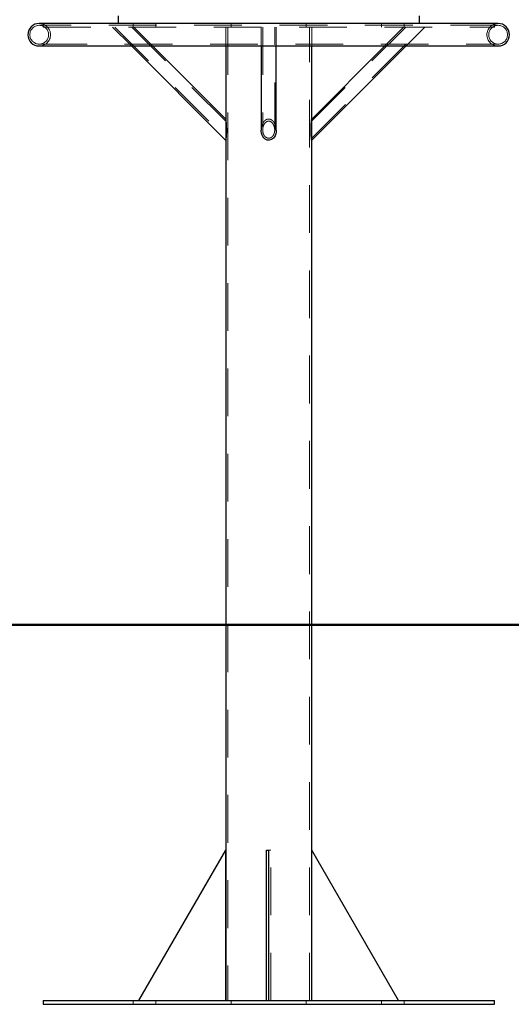
# Model space of a CAD drawing. Units: millimetres. Extents: x 0 to 42, y 0 to 29.8.
# Drawn here: x 31.1 to 32.4, y 4.6 to 7.2 of the extents above; entities that cross this region are included whole.
import ezdxf

# ---------------------------------------------------------------- set-up
doc = ezdxf.new("R2010")
doc.units = ezdxf.units.MM
doc.linetypes.add('HIDDEN', pattern=[0.1905, 0.127, -0.0635])
doc.styles.add('SLDTEXTSTYLE0', font='TXT', dxfattribs={"width": 0.605})
doc.dimstyles.new('SLDDIMSTYLE0', dxfattribs={"dimtxt": 0.35, "dimasz": 0.3, "dimexe": 0, "dimexo": 0.0625, "dimgap": 0.0875, "dimtad": 1, "dimdec": 0, "dimlfac": 50, "dimrnd": 1e-09, "dimzin": 12, "dimdsep": 46, "dimtxsty": 'SLDTEXTSTYLE0', "dimsah": 1, "dimcen": 0.09, "dimadec": 0, "dimazin": 3, "dimtfac": 1, "dimtofl": 0, "dimtmove": 0, "dimatfit": 3, "dimfxl": 0, "dimfrac": 2, "dimtolj": 1, "dimtzin": 12, "dimarcsym": 0})

# ---------------------------------------------------------------- blocks, each defined once
blk = doc.blocks.new('_D_13')
at = {"color": 179, "linetype": 'Continuous', "lineweight": 50}
for p, q in [((31.5238, 8.9846), (22.1813, 8.9846)), ((22.2804, 8.9846), (22.2804, 5.5846)), ((24.4002, 5.5846), (22.1813, 5.5846))]:
    blk.add_line(p, q, dxfattribs=at)
for points in [[(22.2804, 8.9846), (22.1804, 8.6846), (22.3804, 8.6846)], [(22.2804, 5.5846), (22.3804, 5.8846), (22.1804, 5.8846)]]:
    blk.add_solid(points, dxfattribs=at)
at = {"color": 179, "linetype": 'Continuous', "lineweight": 50, "insert": (21.8292, 6.9557), "char_height": 0.35, "attachment_point": 1, "rotation": 90, "style": 'SLDTEXTSTYLE0'}
blk.add_mtext('170', dxfattribs=at)

msp = doc.modelspace()

# ---------------------------------------------------------------- linework, layer by layer
for p, q in [((32.3428, 7.1846), (31.1228, 7.1846)), ((31.3328, 7.2046), (31.3328, 7.1846)), ((32.1328, 7.2046), (32.1328, 7.1846)), ((31.1228, 7.1246), (32.3428, 7.1246)), ((31.3677, 7.1246), (31.6184, 6.8738)), ((31.6185, 6.9303), (31.4243, 7.1246)), ((31.6185, 7.1246), (31.6185, 6.9303)), ((31.7128, 7.1246), (31.7128, 6.9003)), ((31.7528, 6.9003), (31.7528, 7.1246)), ((32.0414, 7.1246), (31.8471, 6.9303)), ((31.8471, 6.9303), (31.8471, 7.1246)), ((31.8472, 6.8738), (32.0979, 7.1246)), ((31.6185, 6.8738), (31.6185, 4.5846)), ((31.8471, 4.9846), (31.8471, 6.8738)), ((31.3876, 4.5846), (31.6185, 4.9846)), ((31.6185, 4.5846), (31.6185, 4.9846)), ((31.7268, 4.5846), (31.7268, 4.9846)), ((31.7268, 4.9846), (31.7328, 4.9846)), ((31.7328, 4.5846), (31.7328, 4.9846)), ((31.8471, 4.5846), (31.8471, 4.9846)), ((32.0781, 4.5846), (31.8471, 4.9846)), ((31.1328, 4.5846), (31.1328, 4.5746)), ((31.1328, 4.5846), (32.3328, 4.5846)), ((31.1328, 4.5746), (32.3328, 4.5746)), ((32.3328, 4.5746), (32.3328, 4.5846))]:
    msp.add_line(p, q)
at = {"color": 7, "linetype": 'HIDDEN', "lineweight": 18}
for p, q in [((32.3428, 7.1796), (31.1228, 7.1796)), ((31.1328, 7.1846), (31.1328, 7.1746)), ((31.3728, 7.1846), (31.3728, 7.1746)), ((31.4328, 7.1746), (31.4328, 7.1846)), ((31.6328, 7.1846), (31.6328, 7.1746)), ((31.8328, 7.1746), (31.8328, 7.1846)), ((32.0328, 7.1846), (32.0328, 7.1746)), ((32.0928, 7.1746), (32.0928, 7.1846)), ((32.3328, 7.1746), (32.3328, 7.1846)), ((31.1328, 7.1746), (32.3328, 7.1746)), ((31.3177, 7.1746), (31.3677, 7.1246)), ((31.3233, 7.1746), (31.6185, 6.8795)), ((31.6186, 6.9246), (31.3686, 7.1746)), ((31.4243, 7.1246), (31.3743, 7.1746)), ((31.6185, 7.1746), (31.6185, 7.1246)), ((31.6245, 7.1746), (31.6245, 4.5846)), ((31.7128, 7.1746), (31.7128, 7.1246)), ((31.7168, 7.1746), (31.7168, 6.9009)), ((31.7488, 6.9009), (31.7488, 7.1746)), ((31.7528, 7.1246), (31.7528, 7.1746)), ((31.8411, 4.5846), (31.8411, 7.1746)), ((32.097, 7.1746), (31.847, 6.9246)), ((31.8471, 7.1246), (31.8471, 7.1746)), ((31.8472, 6.8795), (32.1423, 7.1746)), ((32.0914, 7.1746), (32.0414, 7.1246)), ((32.0979, 7.1246), (32.1479, 7.1746)), ((31.1228, 7.1296), (32.3428, 7.1296)), ((31.6186, 6.9302), (31.6185, 6.9303)), ((31.6185, 6.9303), (31.6185, 6.9245)), ((31.6185, 6.9303), (31.6185, 6.8738)), ((31.8471, 6.9303), (31.847, 6.9302)), ((31.8471, 6.9245), (31.8471, 6.9303)), ((31.8471, 6.8738), (31.8471, 6.9303)), ((31.6196, 6.9009), (31.6196, 6.9014)), ((31.6203, 6.9003), (31.6203, 6.9011)), ((31.7488, 6.9009), (31.7488, 6.9009)), ((31.7528, 6.9003), (31.7528, 6.9003)), ((31.8454, 6.9011), (31.8454, 6.8966)), ((31.846, 6.9014), (31.846, 6.8979)), ((31.6185, 6.8796), (31.6185, 6.8738)), ((31.8471, 6.8738), (31.8471, 6.8796)), ((31.7388, 4.9846), (31.7328, 4.9846)), ((31.7388, 4.5846), (31.7388, 4.9846)), ((31.3728, 4.5846), (31.3728, 4.5746)), ((31.4328, 4.5746), (31.4328, 4.5846)), ((31.6328, 4.5846), (31.6328, 4.5746)), ((31.8328, 4.5746), (31.8328, 4.5846)), ((32.0328, 4.5846), (32.0328, 4.5746)), ((32.0928, 4.5746), (32.0928, 4.5846))]:
    msp.add_line(p, q, dxfattribs=at)
at = {"color": 179, "linetype": 'Continuous', "lineweight": 50}
msp.add_line((24.4993, 5.5846), (38.0805, 5.5846), dxfattribs=at)
at = {"flags": 128}
msp.add_lwpolyline([(31.7527, 6.9003), (31.7525, 6.8955), (31.7516, 6.8906), (31.7498, 6.8858), (31.7479, 6.8825), (31.7455, 6.8794), (31.7404, 6.8756), (31.7343, 6.8738), (31.7287, 6.8743), (31.7238, 6.8764), (31.7195, 6.8802), (31.7171, 6.8835), (31.7152, 6.8873), (31.7136, 6.8924), (31.7129, 6.8979), (31.7128, 6.9003), (31.7128, 6.9003)], dxfattribs=at)
for centre, start, end in [((31.1228, 7.1546), 90, 270), ((32.3428, 7.1546), 270, 90)]:
    msp.add_arc(centre, 0.03, start, end)
at = {"color": 7, "linetype": 'HIDDEN', "lineweight": 18}
for centre, radius, start, end in [((31.1228, 7.1546), 0.025, 90, 270), ((31.1228, 7.1546), 0.03, 270, 90), ((31.1228, 7.1546), 0.025, 270, 90), ((32.3428, 7.1546), 0.03, 90, 270), ((32.3428, 7.1546), 0.025, 90, 270), ((32.3428, 7.1546), 0.025, 270, 90)]:
    msp.add_arc(centre, radius, start, end, dxfattribs=at)
for points, knots in [([(31.6185, 6.9302), (31.6185, 6.9302), (31.6185, 6.9305), (31.6186, 6.9292), (31.6189, 6.9266), (31.6192, 6.9231), (31.6196, 6.9191), (31.6199, 6.9141), (31.6202, 6.9081), (31.6203, 6.9019), (31.6203, 6.896), (31.6201, 6.8905), (31.6198, 6.8861), (31.6195, 6.8824), (31.6192, 6.8787), (31.6187, 6.8754), (31.6185, 6.8736), (31.6185, 6.8739), (31.6185, 6.874)], [0, 0, 0, 0, 0.014955, 0.07133, 0.145318, 0.198914, 0.253978, 0.333262, 0.414774, 0.496386, 0.580052, 0.645578, 0.712718, 0.762887, 0.814325, 0.897119, 0.980334, 1, 1, 1, 1]), ([(31.8454, 6.9003), (31.8454, 6.9025), (31.8454, 6.9071), (31.8457, 6.9132), (31.846, 6.9185), (31.8464, 6.9233), (31.8468, 6.9273), (31.8471, 6.93), (31.8471, 6.9301), (31.8471, 6.9302)], [0, 0, 0, 0, 0.171243, 0.347459, 0.475436, 0.606312, 0.772997, 0.900573, 1, 1, 1, 1]), ([(31.8471, 6.874), (31.8471, 6.874), (31.8471, 6.874), (31.8468, 6.8763), (31.8464, 6.8797), (31.846, 6.8835), (31.8457, 6.8876), (31.8455, 6.8924), (31.8454, 6.8968), (31.8454, 6.8995), (31.8454, 6.9003)], [0, 0, 0, 0, 0.110981, 0.257417, 0.414218, 0.524652, 0.638269, 0.784389, 0.934666, 1, 1, 1, 1])]:
    msp.add_open_spline(points, degree=3, knots=knots)
for points, knots in [([(31.6185, 6.9245), (31.6185, 6.9246), (31.6185, 6.9248), (31.6186, 6.9237), (31.6188, 6.921), (31.6192, 6.9166), (31.6194, 6.9116), (31.6196, 6.9069), (31.6197, 6.902), (31.6196, 6.8973), (31.6195, 6.8929), (31.6193, 6.8883), (31.619, 6.8839), (31.6187, 6.8807), (31.6185, 6.8793), (31.6185, 6.8795), (31.6185, 6.8796)], [0, 0, 0, 0, 0.016248, 0.073905, 0.1492, 0.257737, 0.335873, 0.416211, 0.496576, 0.578906, 0.64616, 0.715088, 0.817354, 0.899739, 0.982593, 1, 1, 1, 1]), ([(31.7128, 6.9003), (31.7129, 6.9025), (31.7131, 6.9071), (31.7147, 6.9132), (31.717, 6.9185), (31.7199, 6.9233), (31.7238, 6.9274), (31.7288, 6.93), (31.7337, 6.9306), (31.7387, 6.9293), (31.7426, 6.9266), (31.7457, 6.9231), (31.7483, 6.9191), (31.7506, 6.9141), (31.7522, 6.9081), (31.7529, 6.9034), (31.7527, 6.9008), (31.7527, 6.9003)], [0, 0, 0, 0, 0.085599, 0.173683, 0.237655, 0.303076, 0.386396, 0.450167, 0.514421, 0.56892, 0.640447, 0.69226, 0.745492, 0.822138, 0.900939, 0.979835, 1, 1, 1, 1]), ([(31.7168, 6.9009), (31.7169, 6.9027), (31.7171, 6.9063), (31.7183, 6.9112), (31.7201, 6.9153), (31.7224, 6.9191), (31.7256, 6.9223), (31.7297, 6.9245), (31.7336, 6.9249), (31.7376, 6.9238), (31.7417, 6.9209), (31.7449, 6.9166), (31.7471, 6.9116), (31.7484, 6.9069), (31.7489, 6.902), (31.7487, 6.8973), (31.7478, 6.8929), (31.7462, 6.8883), (31.7433, 6.884), (31.7389, 6.8806), (31.7341, 6.8792), (31.7295, 6.8796), (31.7254, 6.8815), (31.7215, 6.885), (31.7189, 6.8896), (31.7174, 6.8946), (31.7169, 6.8982), (31.7168, 6.9003), (31.7168, 6.9009)], [0, 0, 0, 0, 0.043983, 0.089248, 0.12157, 0.154627, 0.198094, 0.231463, 0.265066, 0.293899, 0.331553, 0.38583, 0.424904, 0.46508, 0.505269, 0.54644, 0.580072, 0.614542, 0.665683, 0.706882, 0.748316, 0.784338, 0.818934, 0.856458, 0.911563, 0.947769, 0.985007, 1, 1, 1, 1]), ([(31.846, 6.9009), (31.846, 6.9027), (31.846, 6.9063), (31.8462, 6.9112), (31.8464, 6.9153), (31.8467, 6.9191), (31.8469, 6.9223), (31.8471, 6.9244), (31.8471, 6.9245), (31.8471, 6.9245)], [0, 0, 0, 0, 0.17118, 0.347348, 0.473146, 0.6018, 0.770973, 0.900841, 1, 1, 1, 1]), ([(31.6196, 6.8979), (31.6196, 6.8983), (31.6196, 6.8993), (31.6196, 6.9003), (31.6196, 6.9009)], [0, 0, 0, 0, 0.387957, 1, 1, 1, 1]), ([(31.6202, 6.8966), (31.6202, 6.897), (31.6203, 6.8982), (31.6203, 6.8995), (31.6203, 6.9003)], [0, 0, 0, 0, 0.353567, 1, 1, 1, 1]), ([(31.8471, 6.8796), (31.8471, 6.8796), (31.8471, 6.8797), (31.8469, 6.8815), (31.8466, 6.8849), (31.8463, 6.8896), (31.8461, 6.8946), (31.846, 6.8982), (31.846, 6.9003), (31.846, 6.9009)], [0, 0, 0, 0, 0.112423, 0.254809, 0.409241, 0.636031, 0.785039, 0.938297, 1, 1, 1, 1])]:
    msp.add_open_spline(points, degree=3, knots=knots, dxfattribs=at)

# ---------------------------------------------------------------- dimensions: what is measured, and where the dimension line sits
at = {"color": 179, "linetype": 'Continuous', "lineweight": 50}
dim = msp.add_linear_dim(base=(22.2804, 5.5846), p1=(31.6228, 8.9846), p2=(24.4993, 5.5846), angle=90, dimstyle='SLDDIMSTYLE0', dxfattribs=at)
dim.commit()
dim.dimension.update_dxf_attribs({"geometry": '_D_13', "text_midpoint": (22.2804, 7.2846), "dimtype": 160})

doc.saveas('drawing.dxf')
